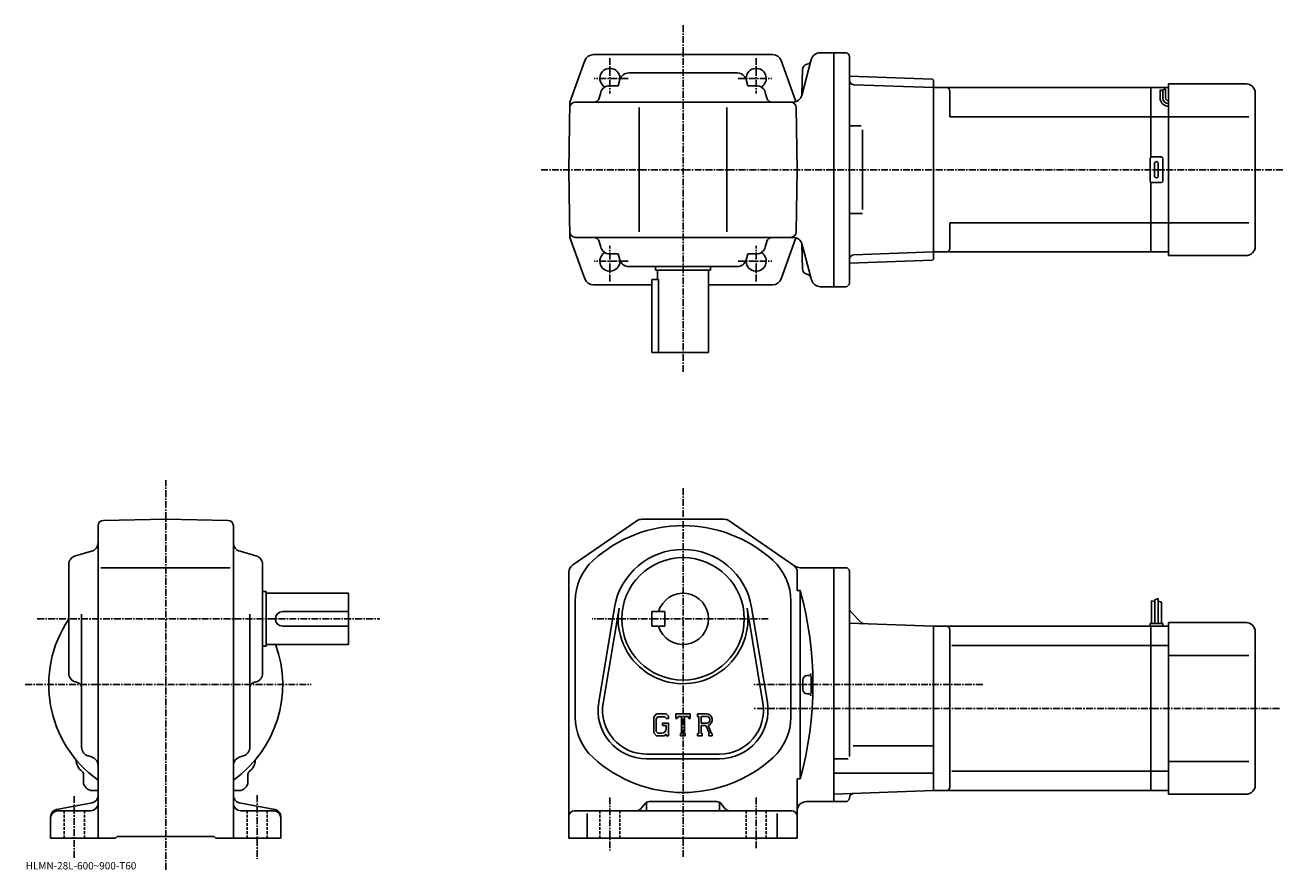
# Model space of a CAD drawing. Extents: x -7 to 681, y -10 to 452.
import ezdxf

# ---------------------------------------------------------------- set-up
doc = ezdxf.new("R2010")
doc.units = 0
doc.header["$LTSCALE"] = 3
doc.linetypes.add('CENTER', pattern=[2, 1.25, -0.25, 0.25, -0.25])
doc.linetypes.add('DASHED', pattern=[0.75, 0.5, -0.25])
doc.layers.get('0').update_dxf_attribs({"linetype": 'CONTINUOUS'})
doc.styles.get("Standard").update_dxf_attribs({"font": 'txt', "bigfont": 'BIGFONT'})

msp = doc.modelspace()

# ---------------------------------------------------------------- linework, layer by layer
at = {"linetype": 'CENTER'}
for p, q in [((352.591492, 451.94751), (352.591492, 261.722595)), ((312.591492, 433.942078), (312.591492, 414.500671)), ((392.591492, 433.942078), (392.591492, 414.500671)), ((322.50238, 422.828796), (303.983826, 422.828796)), ((382.680603, 422.828796), (401.199158, 422.828796)), ((680.722473, 372.828796), (274.687622, 372.828796)), ((312.591492, 311.715515), (312.591492, 331.156921)), ((392.591492, 311.715515), (392.591492, 331.156921)), ((322.50238, 322.828796), (303.983826, 322.828796)), ((382.680603, 322.828796), (401.199158, 322.828796)), ((69.608994, -10.225012), (69.608994, 203.023148)), ((352.591492, 198.60379), (352.591492, -3.646172)), ((-0.699754, 127.103828), (186.645996, 127.103828)), ((399.24939, 127.103828), (302.839691, 127.103828)), ((-7.289754, 91.103821), (149.130249, 91.103821)), ((516.5672, 91.103828), (391.341492, 91.103828)), ((678.817505, 78.103828), (391.341492, 78.103828)), ((19.608995, 30.103828), (19.608995, -4.249572)), ((119.608994, 30.603828), (119.608994, -4.249572)), ((312.591492, 29.353828), (312.591492, 0.353828)), ((392.591492, 29.353828), (392.591492, 1.603828))]:
    msp.add_line(p, q, dxfattribs=at)
at = {"linetype": 'CONTINUOUS'}
for p, q in [((352.591492, 435.828796), (303.606384, 435.828796)), ((401.57663, 435.828796), (352.591492, 435.828796)), ((435.091492, 436.828796), (427.589447, 436.828796)), ((435.091492, 308.828796), (435.091492, 436.828796)), ((441.591492, 436.828796), (435.091492, 436.828796)), ((443.591492, 434.828796), (443.591492, 310.828796)), ((298.901581, 432.521454), (290.737335, 409.828796)), ((406.281403, 432.521454), (414.343384, 410.113037)), ((417.5112, 413.534698), (422.759827, 433.122894)), ((418.014893, 427.680847), (417.658905, 414.086029)), ((318.065979, 422.182526), (317.122742, 418.828796)), ((322.879242, 425.828796), (382.303741, 425.828796)), ((387.117004, 422.182526), (388.060242, 418.828796)), ((489.091797, 422.358246), (443.591492, 423.947144)), ((489.591492, 421.84079), (489.091797, 422.358246)), ((489.591492, 323.816803), (489.591492, 421.84079)), ((618.091492, 325.828796), (618.091492, 419.828796)), ((660.591492, 419.828796), (618.091492, 419.828796)), ((307.597229, 415.182526), (306.706787, 412.016571)), ((317.122742, 418.828796), (312.410492, 418.828796)), ((388.060242, 418.828796), (392.772491, 418.828796)), ((397.585754, 415.182526), (398.476196, 412.016571)), ((489.591492, 417.828796), (446.027893, 419.350067)), ((608.591492, 417.828796), (489.591492, 417.828796)), ((489.591492, 327.828796), (489.591492, 417.828796)), ((498.591492, 401.828796), (498.591492, 415.828827)), ((618.091492, 417.828796), (608.591492, 417.828796)), ((608.591492, 417.828796), (608.591492, 379.694824)), ((613.591492, 412.098633), (613.591492, 416.598633)), ((615.091492, 416.098633), (613.591492, 416.598633)), ((616.591492, 417.098633), (615.091492, 416.598633)), ((615.091492, 412.098633), (615.091492, 416.598633)), ((616.591492, 412.098633), (616.591492, 417.114258)), ((665.591492, 330.828796), (665.591492, 414.828796)), ((290.091492, 372.828796), (290.737335, 409.828796)), ((412.754883, 409.828796), (293.685425, 409.828796)), ((328.591492, 406.828796), (328.591492, 338.828796)), ((376.591492, 406.828796), (376.591492, 338.828796)), ((415.091492, 372.828796), (414.497101, 406.881165)), ((608.591492, 401.828796), (498.591492, 401.828796)), ((608.591492, 401.828796), (618.091492, 401.828796)), ((618.091492, 401.828796), (662.066528, 401.828796)), ((450.129333, 396.828796), (443.619507, 396.828796)), ((450.734497, 351.033295), (450.734497, 394.74588)), ((608.091492, 378.828796), (608.091492, 366.828796)), ((609.091492, 379.828796), (614.091492, 379.828796)), ((615.091492, 378.828796), (615.091492, 366.828796)), ((290.091492, 372.828796), (290.737335, 335.828796)), ((415.091492, 372.828796), (414.497101, 338.776428)), ((610.591492, 376.328796), (610.591492, 369.328796)), ((612.591492, 376.328796), (612.591492, 369.328796)), ((608.591492, 365.962769), (608.591492, 327.828796)), ((614.091492, 365.828796), (609.091492, 365.828796)), ((450.734497, 348.828796), (443.619507, 348.828796)), ((498.591492, 329.828796), (498.591492, 343.828796)), ((608.591492, 343.828796), (498.591492, 343.828796)), ((608.591492, 343.828796), (618.091492, 343.828796)), ((618.091492, 343.828796), (662.066528, 343.828796)), ((298.901581, 313.136139), (290.737335, 335.828796)), ((412.828125, 335.828796), (293.685425, 335.828796)), ((412.828125, 335.828796), (293.685425, 335.828796)), ((307.597229, 330.475067), (306.706787, 333.641052)), ((397.585754, 330.475067), (398.476196, 333.641052)), ((406.281403, 313.136139), (414.359253, 335.588593)), ((422.906342, 312.534729), (417.584503, 332.396301)), ((418.014893, 318.523682), (417.658905, 332.118469)), ((418.014893, 318.523682), (417.658905, 332.118469)), ((317.122742, 326.828796), (312.410492, 326.828796)), ((318.065979, 323.475067), (317.122742, 326.828796)), ((387.117004, 323.475067), (388.060242, 326.828796)), ((388.060242, 326.828796), (392.772491, 326.828796)), ((443.591492, 326.222443), (443.619507, 326.223419)), ((489.591492, 327.828796), (446.027893, 326.307526)), ((489.591492, 323.816803), (489.091797, 323.299347)), ((608.591492, 327.828796), (489.591492, 327.828796)), ((618.091492, 327.828796), (608.591492, 327.828796)), ((660.591492, 325.828796), (618.091492, 325.828796)), ((322.879242, 319.828796), (382.303741, 319.828796)), ((337.591492, 319.828796), (337.591492, 317.828796)), ((367.591492, 317.828796), (337.591492, 317.828796)), ((338.591492, 317.828796), (338.591492, 312.828796)), ((366.591492, 317.828796), (366.591492, 272.828796)), ((367.591492, 319.828796), (367.591492, 317.828796)), ((489.091797, 323.299347), (443.591492, 321.710449)), ((335.591492, 309.828796), (303.606384, 309.828796)), ((339.175079, 312.828796), (335.591492, 312.828796)), ((335.591492, 272.828796), (335.591492, 312.828796)), ((339.175079, 312.828796), (339.175079, 272.828796)), ((401.57663, 309.828796), (366.591492, 309.828796)), ((427.662689, 308.828796), (435.091492, 308.828796)), ((441.591492, 308.828796), (435.091492, 308.828796)), ((335.591492, 272.828796), (366.591492, 272.828796)), ((35.556595, 181.009308), (69.608994, 181.603821)), ((103.661392, 181.009705), (69.608994, 181.603821)), ((327.311096, 180.722488), (292.256683, 156.59407)), ((375.037109, 181.60379), (330.145905, 181.60379)), ((413.810944, 155.985275), (377.871887, 180.722443)), ((32.608997, 178.009766), (32.608997, 7.103828)), ((106.608994, 178.010162), (106.608994, 7.103808)), ((20.255196, 161.629349), (28.962597, 164.078308)), ((118.962593, 161.629349), (110.255394, 164.078308)), ((16.608995, 97.391563), (16.608995, 156.816071)), ((34.108997, 155.103821), (104.858994, 155.103821)), ((122.608994, 156.816086), (122.608994, 97.391563)), ((290.091492, 152.475449), (290.091492, 7.103828)), ((415.091492, 142.703827), (415.091492, 152.475403)), ((416.645844, 155.103928), (435.091492, 155.103928)), ((435.091492, 91.103828), (435.091492, 155.103928)), ((441.591492, 155.103928), (435.091492, 155.103928)), ((443.591492, 51.75156), (443.591492, 153.103943)), ((122.608994, 142.103821), (124.608994, 142.103821)), ((124.608994, 142.103821), (124.608994, 112.103828)), ((124.608994, 141.103821), (169.608994, 141.103821)), ((169.608994, 113.103828), (169.608994, 141.103821)), ((416.591492, 142.703827), (415.091492, 142.703827)), ((416.591492, 142.703827), (416.591492, 39.503849)), ((612.491516, 138.228821), (610.691528, 137.603821)), ((610.691528, 137.603821), (610.691528, 124.603828)), ((612.491516, 138.228821), (612.491516, 124.603828)), ((133.608994, 131.103821), (169.608994, 131.103821)), ((293.591492, 136.852844), (293.591492, 73.354813)), ((315.109497, 133.356674), (306.452698, 81.464333)), ((317.5755, 132.945267), (308.918701, 81.052979)), ((335.591492, 131.103821), (335.591492, 123.103828)), ((335.591492, 131.103821), (342.591492, 131.103821)), ((342.591492, 131.103821), (342.591492, 123.103828)), ((396.264282, 81.052925), (387.607697, 132.945221)), ((398.730286, 81.464302), (390.073486, 133.356552)), ((411.591492, 136.852844), (411.591492, 73.354813)), ((444.32373, 130.871597), (450.038239, 125.157082)), ((608.891479, 136.978821), (608.891479, 124.603828)), ((608.891479, 136.978821), (610.690491, 136.531128)), ((614.291504, 136.166321), (612.491516, 136.791321)), ((614.291504, 136.166321), (614.291504, 124.603828)), ((23.608995, 56.904247), (23.608995, 129.603821)), ((115.608994, 56.904247), (115.608994, 129.603821)), ((489.591492, 123.103828), (443.591492, 124.710182)), ((608.091492, 124.603828), (608.091492, 123.103828)), ((615.091492, 124.603828), (608.091492, 124.603828)), ((615.091492, 124.603828), (615.091492, 123.103828)), ((618.091492, 125.103828), (618.091492, 31.103828)), ((660.591492, 125.103828), (618.091492, 125.103828)), ((133.608994, 123.103828), (169.608994, 123.103828)), ((335.591492, 123.103828), (342.591492, 123.103828)), ((608.591492, 123.103828), (489.591492, 123.103828)), ((489.591492, 123.103828), (489.591492, 33.103828)), ((498.591492, 121.103828), (498.591492, 35.103809)), ((618.091492, 123.103828), (608.591492, 123.103828)), ((608.591492, 33.103828), (608.591492, 123.103828)), ((665.591492, 120.103828), (665.591492, 36.103817)), ((122.608994, 112.103828), (124.608994, 112.103828)), ((124.608994, 113.103828), (169.608994, 113.103828)), ((608.591492, 112.51313), (499.629181, 112.51313)), ((608.591492, 112.51313), (618.091492, 112.51313)), ((618.091492, 107.103828), (662.066528, 107.103828)), ((20.255196, 92.578308), (21.421196, 92.250381)), ((118.962593, 92.578316), (117.796799, 92.250381)), ((418.091492, 93.603828), (418.091492, 88.603828)), ((420.591492, 96.103828), (421.596283, 96.103828)), ((435.091492, 91.103828), (435.091492, 27.103729)), ((420.591492, 86.103828), (421.596283, 86.103828)), ((338.043884, 75.103828), (336.591492, 73.244064)), ((336.591492, 73.244064), (336.591492, 64.660988)), ((338.838501, 73.510078), (337.935303, 72.390083)), ((337.935303, 72.390083), (337.935303, 65.476746)), ((338.043884, 75.103828), (343.423309, 75.103828)), ((342.693481, 73.510078), (338.838501, 73.510078)), ((341.341492, 70.072571), (344.591492, 70.072571)), ((341.341492, 70.072571), (341.341492, 68.760071)), ((343.435303, 72.792969), (342.678284, 73.510078)), ((343.423309, 75.103828), (344.591492, 73.807335)), ((343.435303, 72.792969), (343.435303, 72.603828)), ((343.435303, 72.603828), (344.591492, 72.603828)), ((344.591492, 73.807335), (344.591492, 72.603828)), ((344.591492, 70.072571), (344.591492, 63.103828)), ((348.591492, 72.603828), (348.591492, 75.103828)), ((348.591492, 75.103828), (356.591492, 75.103828)), ((348.591492, 72.603828), (349.479492, 72.603828)), ((349.909302, 73.635078), (349.479492, 72.603828)), ((351.810303, 73.635078), (349.909302, 73.635078)), ((351.810303, 73.635078), (351.810303, 64.416328)), ((353.310303, 73.635078), (353.310303, 64.416328)), ((353.310303, 73.635078), (355.394684, 73.635078)), ((355.394684, 73.635078), (355.757111, 72.603828)), ((355.757111, 72.603828), (356.591492, 72.603828)), ((356.591492, 72.603828), (356.591492, 75.103828)), ((360.591492, 75.103828), (365.388489, 75.103828)), ((360.591492, 75.103828), (360.591492, 73.635078)), ((360.591492, 73.635078), (361.185303, 73.635078)), ((361.185303, 73.635078), (361.185303, 64.353828)), ((362.560303, 73.635078), (362.560303, 69.962906)), ((362.560303, 73.635078), (366.293304, 73.632652)), ((365.640503, 69.962906), (362.560303, 69.962906)), ((366.272308, 68.821945), (368.254883, 64.353828)), ((336.591492, 64.660988), (338.134705, 63.103828)), ((337.935303, 65.476746), (338.852905, 64.510071)), ((342.295105, 63.103828), (338.134705, 63.103828)), ((340.935303, 64.510071), (338.852905, 64.510071)), ((343.435303, 68.760071), (341.341492, 68.760071)), ((343.435303, 64.060387), (342.295105, 63.103828)), ((343.435303, 68.760071), (343.435303, 67.010071)), ((343.435303, 67.510071), (343.435303, 68.510071)), ((343.435303, 64.060387), (343.435303, 63.103828)), ((343.435303, 63.103828), (344.591492, 63.103828)), ((351.216492, 64.416328), (351.216492, 63.103828)), ((351.216492, 64.416328), (351.810303, 64.416328)), ((351.216492, 63.103828), (353.810303, 63.103828)), ((353.310303, 64.416328), (353.810303, 64.416328)), ((353.810303, 64.416328), (353.810303, 63.103828)), ((360.591492, 64.353828), (361.185303, 64.353828)), ((360.591492, 64.353828), (360.591492, 63.103828)), ((363.107086, 63.103828), (360.591492, 63.103828)), ((362.560303, 68.713211), (362.560303, 64.353828)), ((362.560303, 68.713211), (365.120697, 68.713211)), ((362.560303, 64.353828), (363.107086, 64.353828)), ((363.107086, 64.353828), (363.107086, 63.103828)), ((365.120697, 68.713211), (366.996887, 64.353828)), ((366.747711, 64.353828), (366.996887, 64.353828)), ((366.747711, 64.353828), (366.747711, 63.103828)), ((366.747711, 63.103828), (368.591492, 63.103828)), ((368.254883, 64.353828), (368.591492, 64.353828)), ((368.591492, 64.353828), (368.591492, 63.103828)), ((489.591492, 57.597828), (445.591492, 57.597828)), ((27.270796, 52.086666), (28.947195, 51.620987)), ((111.947197, 52.086666), (110.270798, 51.620987)), ((372.591492, 53.103828), (332.591492, 53.103828)), ((372.591492, 50.603828), (332.591492, 50.603828)), ((443.023529, 50.536827), (435.091492, 50.536827)), ((618.091492, 49.103828), (662.066528, 49.103828)), ((24.608995, 38.103828), (24.608995, 42.082489)), ((114.608994, 38.103828), (114.608994, 42.082546)), ((489.591492, 42.584827), (435.091492, 42.584827)), ((608.591492, 43.694527), (499.629181, 43.694527)), ((608.591492, 43.694538), (618.091492, 43.694538)), ((415.091492, 7.103828), (415.091492, 39.503849)), ((416.591492, 39.503849), (415.091492, 39.503849)), ((29.608995, 33.103828), (32.608997, 33.103828)), ((109.608994, 33.103828), (106.608994, 33.103828)), ((435.091492, 31.200645), (489.591492, 33.103828)), ((608.591492, 33.103828), (489.591492, 33.103828)), ((618.091492, 33.103828), (608.591492, 33.103828)), ((660.591492, 31.103828), (618.091492, 31.103828)), ((9.853606, 22.727802), (29.364384, 26.479864)), ((10.608996, 22.103828), (28.608995, 22.103828)), ((129.36438, 22.727802), (109.853607, 26.479864)), ((128.608994, 22.103828), (110.608994, 22.103828)), ((412.091492, 22.103828), (293.091492, 22.103828)), ((331.690765, 25.977901), (329.492279, 23.229753)), ((332.591492, 26.734602), (332.591492, 22.103828)), ((334.033386, 27.103828), (371.149628, 27.103828)), ((372.591492, 26.734602), (372.591492, 22.103828)), ((373.492218, 25.977901), (375.690735, 23.229753)), ((435.091492, 27.103729), (420.091492, 27.103729)), ((441.591492, 27.103729), (435.091492, 27.103729)), ((6.608996, 18.799767), (6.608996, 7.103828)), ((132.608994, 18.799767), (132.608994, 7.103828)), ((300.091492, 20.56633), (300.091492, 7.103828)), ((404.091492, 20.56633), (404.091492, 7.103828)), ((6.608996, 7.103828), (42.108997, 7.103828)), ((42.108997, 7.103828), (43.108997, 8.103828)), ((43.108997, 8.103828), (96.108994, 8.103828)), ((97.108994, 7.103828), (96.108994, 8.103828)), ((97.108994, 7.103828), (132.608994, 7.103828)), ((415.091492, 7.103828), (290.091492, 7.103828))]:
    msp.add_line(p, q, dxfattribs=at)
at = {"linetype": 'DASHED'}
for p, q in [((14.108996, 22.103828), (14.108996, 7.103828)), ((25.108995, 22.103828), (25.108995, 7.103828)), ((114.108994, 22.103828), (114.108994, 7.103828)), ((125.108994, 22.103828), (125.108994, 7.103828)), ((307.091492, 22.103828), (307.091492, 7.103828)), ((318.091492, 22.103828), (318.091492, 7.103828)), ((387.091492, 22.103828), (387.091492, 7.103828)), ((398.091492, 22.103828), (398.091492, 7.103828))]:
    msp.add_line(p, q, dxfattribs=at)
at = {"linetype": 'CONTINUOUS'}
msp.add_circle((352.591492, 127.103828), 33.5, dxfattribs=at)
for centre, radius, start, end in [((303.606384, 430.828796), 5, 90, 160.212509), ((401.57663, 430.828796), 5, 19.787489, 90), ((427.589447, 431.828796), 5, 90, 165.000031), ((441.591492, 434.828796), 2, 0, 90), ((312.591492, 422.828796), 5.5, -7.598608, 239.465683), ((392.591492, 422.828796), 5.5, -59.465683, 187.598602), ((421.013885, 427.602234), 3, 102.198799, 178.499802), ((419.746094, 433.466827), 3, 282.198792, 345.000031), ((322.879242, 420.828796), 5, 90, 164.291367), ((382.303741, 420.828796), 5, 15.708638, 90), ((446.115112, 421.848541), 2.5, 180.104294, 268), ((660.591492, 414.828796), 5, 0, 90), ((312.410492, 413.828796), 5, 90, 164.291367), ((392.772491, 413.828796), 5, 15.708638, 90), ((412.68158, 414.828796), 5, 270, 345.000031), ((496.591492, 415.828796), 2, 0, 90), ((293.685425, 406.828796), 3, 90, 179), ((303.818848, 412.828796), 3, -90, -15.708638), ((401.364136, 412.828796), 3, 195.708633, 270), ((411.497559, 406.828796), 3, 1, 90), ((618.091492, 412.098633), 4.5, 180, 270), ((618.091492, 412.098633), 3, 180, 270), ((618.091492, 412.098633), 1.5, 180, 270), ((609.091492, 378.828796), 1, 90, 180), ((614.091492, 378.828796), 1, 0, 90), ((611.591492, 376.328796), 1, 90, 180), ((611.591492, 376.328796), 1, 0, 90), ((609.091492, 366.828796), 1, 180, 270), ((611.591492, 369.328796), 1, 180, 270), ((611.591492, 369.328796), 1, -90, 0), ((614.091492, 366.828796), 1, -90, 0), ((293.685425, 338.828796), 3, 181, 270), ((293.685425, 338.828796), 3, 181, 270), ((411.497559, 338.828796), 3, 270, 359), ((303.818848, 332.828796), 3, 15.708648, 90), ((312.410492, 331.828796), 5, 195.708633, 270), ((392.772491, 331.828796), 5, 270, 344.291351), ((401.364136, 332.828796), 3, 90, 164.291367), ((412.828125, 330.828796), 5, 14.999843, 90), ((660.591492, 330.828796), 5, -90, 0), ((312.591492, 322.828796), 5.5, -239.465683, 7.598493), ((322.879242, 324.828796), 5, 195.708633, 270), ((382.303741, 324.828796), 5, 270, 344.291351), ((392.591492, 322.828796), 5.5, -187.598602, 59.465683), ((446.115112, 323.809052), 2.5, 92, 179.895706), ((496.591492, 329.828766), 2, -90, 0), ((421.013885, 318.602234), 3, 181.500198, 257.801208), ((421.013885, 318.602234), 3, 181.500198, 257.801208), ((303.606384, 314.828796), 5, 199.787491, 270), ((401.57663, 314.828796), 5, 270, 340.212524), ((419.746094, 312.737701), 3, 15.0001, 77.801201), ((419.746094, 312.737701), 3, 15.0001, 77.801201), ((427.735962, 313.828796), 5, 194.999847, 270), ((441.591492, 310.828796), 2, -90, 0), ((35.608997, 178.009781), 3, 91.000526, 180), ((103.608994, 178.010147), 3, 0, 89.00058), ((330.145905, 176.60379), 5, 90, 124.539902), ((375.003082, 176.60379), 5, 88.961128, 90), ((375.037109, 176.60379), 5, 55.459671, 90), ((352.591492, 105.103828), 73, 47.590931, 132.409302), ((27.608995, 168.891571), 5, -74.291199, 0), ((111.608994, 168.891586), 5, 180, 254.291702), ((21.608995, 156.816101), 5, 105.709, 180), ((117.608994, 156.816071), 5, 0, 74.291527), ((323.591492, 136.852844), 30, 132.4095, 180), ((352.591492, 127.103828), 38, 9.471016, 170.529007), ((381.591492, 136.852844), 30, 0, 47.59095), ((295.091492, 152.475388), 5, 124.539902, 180), ((410.091492, 152.475433), 5, 0, 55.45956), ((416.645844, 160.103928), 5, 235.460007, 270), ((441.591461, 153.103943), 2, 0, 90), ((352.591492, 127.103828), 14, -163.398499, 163.398499), ((232.63829, 91.103828), 191.053177, -15.6691, 15.6691), ((133.608994, 127.103828), 4, 90, 270), ((352.591492, 127.103828), 35.5, -189.597305, 7.618591), ((446.091492, 132.639359), 2.5, 180, 225), ((69.608994, 91.103828), 64.000099, 145.906479, 234.68129), ((451.806, 126.92485), 2.5, -135, -92), ((660.591492, 120.103828), 5, 0, 90), ((496.591492, 121.103851), 2, 0, 90), ((69.608994, 91.103828), 64.000099, -54.68129, 20.105476), ((21.608995, 97.391602), 5, 180, 254.291702), ((117.608994, 97.391556), 5, -74.291199, 0), ((421.596283, 97.102226), 1, -90, 1.8179), ((20.608995, 89.362419), 3, 0, 74.291397), ((118.608994, 89.36245), 3, 105.709, 180), ((420.591492, 93.603828), 2.5, 90, 180), ((232.63829, 91.103828), 190.053177, -1.4785, 1.4514), ((420.591492, 88.603828), 2.5, 180, 270), ((421.596283, 85.105431), 1, -1.8179, 90), ((332.591492, 77.103828), 26.5, 170.529099, 270), ((332.591492, 77.103828), 24, 170.528992, 271.534393), ((372.591492, 77.103828), 26.5, -90, 9.470901), ((372.591492, 77.103828), 24, -90, 9.47079), ((323.591492, 73.354813), 30, 180, 227.5914), ((365.388489, 71.900703), 3.203128, -73.981873, 90.00351), ((365.388489, 71.900703), 1.954124, -82.585274, 62.41185), ((381.591492, 73.354813), 30, -47.590061, 0), ((340.935303, 67.010071), 2.5, -89.999786, 0.000109), ((28.608995, 56.904289), 5, 180, 254.476196), ((110.608994, 56.904247), 5, -74.475708, 0), ((28.596796, 50.091606), 8, 181.041107, 233.216995), ((27.608995, 46.803387), 5, 0, 74.475952), ((111.608994, 46.803429), 5, 105.524399, 180), ((110.621399, 50.091869), 8, 306.780975, 358.95874), ((352.591492, 105.103828), 73, 227.591095, 312.409393), ((22.608995, 42.082489), 2, 0, 53.217121), ((116.608994, 42.082569), 2, 126.781197, 180), ((29.608995, 38.103828), 5, 180, 270), ((109.608994, 38.103828), 5, -90, 0), ((496.591492, 35.103828), 2, -90, 0), ((660.591492, 36.103828), 5, -90, 0), ((28.608995, 30.40789), 4, -79.114502, 0), ((110.608994, 30.40789), 4, 180, 259.114502), ((441.591492, 29.103729), 2, -90, -0.260773), ((446.091461, 29.083248), 2.5, 92, 179.739227), ((10.608996, 18.799767), 4, 100.885529, 180), ((10.608996, 18.103828), 4, 90, 180), ((28.608995, 26.103828), 4, -90, 0), ((110.608994, 26.103828), 4, 180, 270), ((128.608994, 18.103828), 4, 0, 90), ((128.608994, 18.799767), 4, 0, 79.114471), ((293.091492, 19.103828), 3, 90, 180), ((327.149658, 25.103828), 3, 270, 321.340454), ((334.033386, 24.103828), 3, 90, 141.340454), ((371.149628, 24.103828), 3, 38.659546, 90), ((378.033356, 25.103828), 3, -141.340454, -90), ((412.091492, 19.103849), 3, 0, 90), ((420.091492, 22.103712), 5, 90, 180)]:
    msp.add_arc(centre, radius, start, end, dxfattribs=at)

# ---------------------------------------------------------------- texts
msp.add_text('HLMN-28L-600~900-T60', height=4).set_placement((-7, -10))

doc.saveas('drawing.dxf')
